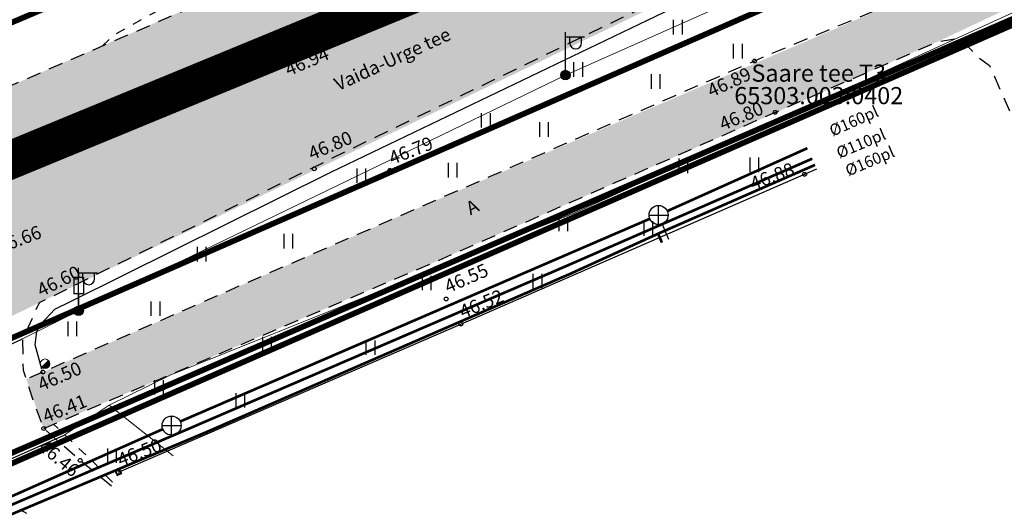
# Model space of a CAD drawing. Units: metres. Extents: x 554561 to 557915, y 6571777 to 6580612.
# Drawn here: x 555515 to 555566, y 6573002 to 6573028 of the extents above; entities that cross this region are included whole.
import ezdxf
from ezdxf.enums import TextEntityAlignment as Align

# ---------------------------------------------------------------- set-up
doc = ezdxf.new("R2010")
doc.units = ezdxf.units.M
doc.header["$MEASUREMENT"] = 0
for name, pattern in [('ASFBET', [2.5, 1.5, -1]), ('DASHDOT', [1, 0.5, -0.25, 0, -0.25]), ('KATASTRIPIIR', [7, 4, -1, 1, -1]), ('KRUUSKILL', [2, 1, -1])]:
    doc.linetypes.add(name, pattern=pattern)
for name, color, linetype in [('AED', 21, 'Continuous'), ('HALJASTUS', 92, 'Continuous'), ('KKAEV', 30, 'Continuous'), ('KORGUS-EH2000', 32, 'Continuous'), ('KTRASS', 30, 'Continuous'), ('LIIKLUS', 1, 'Continuous'), ('MPKAABEL', 1, 'Continuous'), ('PIIR', 240, 'Continuous'), ('POST', 7, 'Continuous'), ('SITRASS', 4, 'Continuous'), ('TEE', 7, 'Continuous'), ('Transport_VOOND', 10, 'Continuous'), ('VTRASS', 5, 'Continuous')]:
    doc.layers.add(name, color=color, linetype=linetype)
doc.layers.add('Plan_ala', color=7, linetype='DASHDOT', lineweight=0, true_color=0x0d0d0d)
doc.styles.add('ITALIC', font='italic.shx')
doc.styles.add('kalmuvälja_DP$0$Standard', font='txt')
doc.styles.add('romanc', font='romanc.shx')
doc.styles.add('romans', font='romans.shx')
doc.linetypes.add('-K-', pattern='A,10,-1.5,["K",romans,S=1.4,R=0,X=-0.7,Y=-0.7],-1.5,10,-3', length=26)
doc.linetypes.add('-KS-', pattern='A,5,[139,mkm,S=0.8,R=0,X=0,Y=0],5,-1.5,["K",romans,S=1.4,R=0,X=-0.7,Y=-0.7],-1.5,10,-3', length=26)
doc.linetypes.add('-V-', pattern='A,10,-1.5,["V",romans,S=1.4,R=0,X=-0.7,Y=-0.7],-1.5,10,-3', length=26)
doc.linetypes.add('KAITSETORU', pattern='A,0,[153,mkm,S=0.075,R=0,X=0,Y=0],-0.15,[153,mkm,S=0.075,R=0,X=0,Y=0],-0.15,[153,mkm,S=0.075,R=0,X=0,Y=0],-0.15,[152,mkm,S=0.075,R=0,X=0,Y=0],-1.2,[153,mkm,S=0.075,R=0,X=0,Y=0],-0.15,[153,mkm,S=0.075,R=0,X=0,Y=0],-0.15,[153,mkm,S=0.075,R=0,X=0,Y=0],-0.15,[152,mkm,S=0.075,R=0,X=0,Y=0],-0.15', length=2.25)
doc.linetypes.add('kalmuvälja_DP$0$+_LINE', pattern='A,0.5,-0.2,["+",kalmuvälja_DP$0$Standard,S=0.1,R=0,X=-0.1,Y=-0.05],-0.2', length=0.9)
doc.linetypes.add('MP_KBL', pattern='A,8,-2,[138,mkm,S=1,R=0,X=0,Y=0],6,[138,mkm,S=1,R=180,X=0,Y=0],-2', length=18)
doc.linetypes.add('RAKAED', pattern='A,4,[132,mkm,S=0.4,R=0,X=0,Y=0],4', length=8)
doc.linetypes.add('SI_KBL', pattern='A,8,-2,4,[132,mkm,S=0.5,R=0,X=0,Y=0],4,-2', length=20)
doc.linetypes.add('VO_AED', pattern='A,2.5,[135,mkm,S=0.6,R=0,X=0,Y=0],5,[135,mkm,S=0.6,R=180,X=0,Y=0],2.5', length=10)

# ---------------------------------------------------------------- blocks, each defined once
blk = doc.blocks.new('KAKAEV')
at = {"color": 0, "linetype": 'Continuous'}
for p, q in [((-1, 0), (1, 0)), ((0, -1), (0, 1))]:
    blk.add_line(p, q, dxfattribs=at)
blk.add_circle((0, 0), 1, dxfattribs=at)
blk = doc.blocks.new('VARPOS')
at = {"color": 0, "linetype": 'Continuous'}
for p, q in [((-0.25, 0.25), (-0.25, -0.25)), ((-0.25, 0.25), (0.25, 0.25)), ((0.25, 0.25), (0.25, -0.25)), ((-0.25, -0.25), (0.25, -0.25))]:
    blk.add_line(p, q, dxfattribs=at)
blk = doc.blocks.new('PLPOST')
at = {"color": 0, "linetype": 'Continuous', "lineweight": 0}
blk.add_line((-0.35, -0.35), (0.35, 0.35), dxfattribs=at)
blk.add_circle((0, 0), 0.5, dxfattribs=at)
for radius, start, end in [(0.45, 224.8541, 45.0356), (0.4, 224.8427, 45.047), (0.35, 224.8281, 45.0616), (0.3, 224.8087, 45.081), (0.25, 224.7814, 45.1083), (0.2, 224.7406, 45.1491), (0.15, 224.6725, 45.2172), (0.1, 224.5363, 45.3534), (0.05, 224.1278, 45.7619)]:
    blk.add_arc((0, 0), radius, start, end, dxfattribs=at)
blk = doc.blocks.new('MEPOST')
at = {"color": 0, "linetype": 'Continuous'}
for radius in [0.5, 0.45, 0.4, 0.35, 0.3, 0.25, 0.2, 0.15, 0.1, 0.05]:
    blk.add_circle((0, 0), radius, dxfattribs=at)
blk = doc.blocks.new('VAPOST')
at = {"color": 0, "linetype": 'Continuous'}
for p, q in [((0, 0.5), (0, 4.5)), ((0, 4), (2, 4)), ((0.45, 3.36), (0.45, 4)), ((1.68, 3.36), (1.68, 4))]:
    blk.add_line(p, q, dxfattribs=at)
blk.add_arc((1.07, 3.36), 0.613, 180, 0, dxfattribs=at)
blk = doc.blocks.new('HEIN')
at = {"color": 0, "linetype": 'Continuous'}
for p, q in [((-0.46, 0.76), (-0.46, -0.76)), ((0.46, 0.76), (0.46, -0.76))]:
    blk.add_line(p, q, dxfattribs=at)
blk = doc.blocks.new('LIIKLM')
at = {"color": 0, "linetype": 'Continuous', "flags": 128}
for points in [[(-0.5, 3.5), (-0.5, 1.8)], [(0.5, 3.5), (-0.5, 3.5)], [(0.5, 3.5), (0.5, 1.8)], [(0.5, 1.8), (-0.5, 1.8)], [(0, 1.8), (0, 0)], [(0.5, 0), (0, 0)]]:
    blk.add_lwpolyline(points, dxfattribs=at)

msp = doc.modelspace()

# ---------------------------------------------------------------- hatches: boundary and pattern name
at = {"layer": 'TEE', "ltscale": 0.5, "true_color": 0x939598}
h = msp.add_hatch(color=252, dxfattribs=at)
h.dxf.hatch_style = 1
edge = h.paths.add_edge_path()
edge.add_line((555458.758, 6573000.733), (555462.852, 6572989.8))
edge.add_line((555462.852, 6572989.8), (555505.344, 6573008.32))
edge.add_line((555505.344, 6573008.32), (555515.609, 6573013.308))
edge.add_line((555515.609, 6573013.308), (555557.471, 6573033.45))
edge.add_line((555557.471, 6573033.45), (555568.827, 6573038.268))
edge.add_line((555568.827, 6573038.268), (555587.774, 6573046.525))
edge.add_line((555587.774, 6573046.525), (555603.519, 6573052.088))
edge.add_line((555603.519, 6573052.088), (555606.887, 6573053.278))
edge.add_line((555606.887, 6573053.278), (555616.502, 6573056.629))
edge.add_line((555616.502, 6573056.629), (555625.148, 6573056.662))
edge.add_line((555625.148, 6573056.662), (555636.038, 6573053.527))
edge.add_line((555636.038, 6573053.527), (555640.889, 6573050.375))
edge.add_line((555640.889, 6573050.375), (555654.752, 6573055.35))
edge.add_line((555654.752, 6573055.35), (555654.707, 6573055.668))
edge.add_arc((555667.577, 6573057.582), 13.011, 154.7857, 188.4586, ccw=False)
edge.add_arc((555672.356, 6573055.76), 18.116, 115.0843, 156.0133, ccw=False)
edge.add_line((555664.676, 6573072.167), (555671.97, 6573075.498))
edge.add_line((555671.97, 6573075.498), (555681.876, 6573080.841))
edge.add_line((555681.876, 6573080.841), (555698.359, 6573086.236))
edge.add_line((555698.359, 6573086.236), (555713.71, 6573090.14))
edge.add_line((555713.71, 6573090.14), (555732.656, 6573095.197))
edge.add_line((555732.656, 6573095.197), (555751.104, 6573102.734))
edge.add_line((555751.104, 6573102.734), (555768.525, 6573111.554))
edge.add_line((555768.525, 6573111.554), (555796.352, 6573125.495))
edge.add_line((555796.352, 6573125.495), (555813.628, 6573135.573))
edge.add_line((555813.628, 6573135.573), (555828.807, 6573145.697))
edge.add_line((555828.807, 6573145.697), (555844.594, 6573157.397))
edge.add_line((555844.594, 6573157.397), (555863.011, 6573167.644))
edge.add_line((555863.011, 6573167.644), (555883.426, 6573177.443))
edge.add_line((555883.426, 6573177.443), (555881.714, 6573181.853))
edge.add_line((555881.714, 6573181.853), (555861.067, 6573171.705))
edge.add_line((555861.067, 6573171.705), (555842.695, 6573161.331))
edge.add_line((555842.695, 6573161.331), (555826.006, 6573149.85))
edge.add_line((555826.006, 6573149.85), (555811.106, 6573139.245))
edge.add_line((555811.106, 6573139.245), (555793.979, 6573129.18))
edge.add_line((555793.979, 6573129.18), (555783.476, 6573123.933))
edge.add_line((555783.476, 6573123.933), (555772.244, 6573119.447))
edge.add_line((555772.244, 6573119.447), (555770.811, 6573119.59))
edge.add_line((555770.811, 6573119.59), (555770.063, 6573120.38))
edge.add_line((555770.063, 6573120.38), (555769.663, 6573121.28))
edge.add_line((555769.663, 6573121.28), (555769.689, 6573125.012))
edge.add_line((555769.689, 6573125.012), (555760.02, 6573125.414))
edge.add_line((555760.02, 6573125.414), (555759.2, 6573121.431))
edge.add_line((555759.2, 6573121.431), (555755.588, 6573120.162))
edge.add_line((555755.588, 6573120.162), (555751.547, 6573118.61))
edge.add_line((555751.547, 6573118.61), (555754.678, 6573111.59))
edge.add_line((555754.678, 6573111.59), (555751.708, 6573109.023))
edge.add_line((555751.708, 6573109.023), (555730.345, 6573100.716))
edge.add_line((555730.345, 6573100.716), (555696.45, 6573092.109))
edge.add_line((555696.45, 6573092.109), (555684.096, 6573088.76))
edge.add_line((555684.096, 6573088.76), (555657.06, 6573081.157))
edge.add_line((555657.06, 6573081.157), (555632.509, 6573072.484))
edge.add_line((555632.509, 6573072.484), (555616.685, 6573066.894))
edge.add_line((555616.685, 6573066.894), (555596.695, 6573059.373))
edge.add_line((555596.695, 6573059.373), (555569.762, 6573048.8))
edge.add_line((555569.762, 6573048.8), (555547.733, 6573039.325))
edge.add_line((555547.733, 6573039.325), (555510.445, 6573023.083))
edge.add_line((555510.445, 6573023.083), (555509.341, 6573022.625))
edge.add_line((555509.341, 6573022.625), (555500.165, 6573022.337))
edge.add_line((555500.165, 6573022.337), (555497.206, 6573023.204))
edge.add_line((555497.206, 6573023.204), (555493.304, 6573025.803))
edge.add_line((555493.304, 6573025.803), (555491.736, 6573027.876))
edge.add_line((555491.736, 6573027.876), (555489.415, 6573032.71))
edge.add_line((555489.415, 6573032.71), (555489.479, 6573033.381))
edge.add_line((555489.479, 6573033.381), (555490.901, 6573037.292))
edge.add_line((555490.901, 6573037.292), (555491.516, 6573038.564))
edge.add_line((555491.516, 6573038.564), (555494.401, 6573041.402))
edge.add_line((555494.401, 6573041.402), (555497.921, 6573043.57))
edge.add_line((555497.921, 6573043.57), (555503.146, 6573046.404))
edge.add_line((555503.146, 6573046.404), (555501.163, 6573051.632))
edge.add_line((555501.163, 6573051.632), (555495.952, 6573049.546))
edge.add_line((555495.952, 6573049.546), (555495.908, 6573049.666))
edge.add_line((555495.908, 6573049.666), (555494.916, 6573049.127))
edge.add_line((555494.916, 6573049.127), (555492.259, 6573054.567))
edge.add_line((555492.259, 6573054.567), (555489.895, 6573053.467))
edge.add_line((555489.895, 6573053.467), (555487.226, 6573053.02))
edge.add_line((555487.226, 6573053.02), (555483.487, 6573053.783))
edge.add_line((555483.487, 6573053.783), (555481.546, 6573054.882))
edge.add_line((555481.546, 6573054.882), (555480.1, 6573056.512))
edge.add_line((555480.1, 6573056.512), (555479.116, 6573058.251))
edge.add_line((555479.116, 6573058.251), (555478.533, 6573059.704))
edge.add_line((555478.533, 6573059.704), (555476.925, 6573062.17))
edge.add_line((555476.925, 6573062.17), (555476.41, 6573063.659))
edge.add_line((555476.41, 6573063.659), (555475.602, 6573065.122))
edge.add_line((555475.602, 6573065.122), (555465.865, 6573094.503))
edge.add_line((555465.865, 6573094.503), (555465.395, 6573095.321))
edge.add_line((555465.395, 6573095.321), (555460.624, 6573110.647))
edge.add_line((555460.624, 6573110.647), (555455.34, 6573126.082))
edge.add_line((555455.34, 6573126.082), (555451.699, 6573134.82))
edge.add_line((555451.699, 6573134.82), (555449.674, 6573138.623))
edge.add_line((555449.674, 6573138.623), (555447.127, 6573142.905))
edge.add_line((555447.127, 6573142.905), (555441.834, 6573149.156))
edge.add_line((555441.834, 6573149.156), (555433.067, 6573158.541))
edge.add_line((555433.067, 6573158.541), (555431.726, 6573160.349))
edge.add_line((555431.726, 6573160.349), (555425.638, 6573171.834))
edge.add_line((555425.638, 6573171.834), (555422.401, 6573180.099))
edge.add_line((555422.401, 6573180.099), (555420.497, 6573189.479))
edge.add_line((555420.497, 6573189.479), (555419.669, 6573203.235))
edge.add_line((555419.669, 6573203.235), (555419.416, 6573218.637))
edge.add_line((555419.416, 6573218.637), (555418.906, 6573251.108))
edge.add_line((555418.906, 6573251.108), (555417.579, 6573285.905))
edge.add_line((555417.579, 6573285.905), (555416.076, 6573312.928))
edge.add_line((555416.076, 6573312.928), (555415.921, 6573316.602))
edge.add_line((555415.921, 6573316.602), (555415.442, 6573328.125))
edge.add_line((555415.442, 6573328.125), (555413.829, 6573346.449))
edge.add_line((555413.829, 6573346.449), (555412.661, 6573355.527))
edge.add_line((555412.661, 6573355.527), (555408.894, 6573381.341))
edge.add_line((555408.894, 6573381.341), (555405.459, 6573397.58))
edge.add_line((555405.459, 6573397.58), (555402.206, 6573412.876))
edge.add_line((555402.206, 6573412.876), (555395.496, 6573445.133))
edge.add_line((555395.496, 6573445.133), (555389.092, 6573475.696))
edge.add_line((555389.092, 6573475.696), (555386.117, 6573489.645))
edge.add_line((555386.117, 6573489.645), (555382.164, 6573506.874))
edge.add_line((555382.164, 6573506.874), (555375.596, 6573540.52))
edge.add_line((555375.596, 6573540.52), (555374.255, 6573550.884))
edge.add_line((555374.255, 6573550.884), (555374.118, 6573554.602))
edge.add_line((555374.118, 6573554.602), (555374.351, 6573554.851))
edge.add_line((555374.351, 6573554.851), (555374.355, 6573560.079))
edge.add_line((555374.355, 6573560.079), (555374.704, 6573563.964))
edge.add_line((555374.704, 6573563.964), (555375.874, 6573573.996))
edge.add_line((555375.874, 6573573.996), (555376.033, 6573575.357))
edge.add_line((555376.033, 6573575.357), (555377.026, 6573579.702))
edge.add_line((555377.026, 6573579.702), (555379.608, 6573588.565))
edge.add_line((555379.608, 6573588.565), (555385.384, 6573604.639))
edge.add_line((555385.384, 6573604.639), (555388.139, 6573612.334))
edge.add_line((555388.139, 6573612.334), (555390.894, 6573620.029))
edge.add_line((555390.894, 6573620.029), (555394.055, 6573630.904))
edge.add_line((555394.055, 6573630.904), (555395.726, 6573640.422))
edge.add_line((555395.726, 6573640.422), (555396.444, 6573652.289))
edge.add_line((555396.444, 6573652.289), (555395.893, 6573663.679))
edge.add_line((555395.893, 6573663.679), (555393.812, 6573682.002))
edge.add_line((555393.812, 6573682.002), (555389.88, 6573712.766))
edge.add_line((555389.88, 6573712.766), (555384.782, 6573746.965))
edge.add_line((555384.782, 6573746.965), (555378.495, 6573791.532))
edge.add_line((555378.495, 6573791.532), (555374.997, 6573817.403))
edge.add_line((555374.997, 6573817.403), (555367.263, 6573876.278))
edge.add_line((555367.263, 6573876.278), (555367.216, 6573880.869))
edge.add_line((555367.216, 6573880.869), (555367.948, 6573884.71))
edge.add_line((555367.948, 6573884.71), (555370.172, 6573888.234))
edge.add_line((555370.172, 6573888.234), (555372.093, 6573890.497))
edge.add_line((555372.093, 6573890.497), (555378.01, 6573894.502))
edge.add_line((555378.01, 6573894.502), (555427.367, 6573928.298))
edge.add_line((555427.367, 6573928.298), (555462.357, 6573952.404))
edge.add_line((555462.357, 6573952.404), (555583.962, 6574035.744))
edge.add_line((555583.962, 6574035.744), (555581.639, 6574042.198))
edge.add_line((555581.639, 6574042.198), (555538.542, 6574013.029))
edge.add_line((555538.542, 6574013.029), (555490.096, 6573980.087))
edge.add_line((555490.096, 6573980.087), (555423.486, 6573934.034))
edge.add_line((555423.486, 6573934.034), (555374.131, 6573900.419))
edge.add_line((555374.131, 6573900.419), (555371.428, 6573899.276))
edge.add_line((555371.428, 6573899.276), (555368.464, 6573898.964))
edge.add_line((555368.464, 6573898.964), (555365.646, 6573899.455))
edge.add_line((555365.646, 6573899.455), (555363.586, 6573900.638))
edge.add_line((555363.586, 6573900.638), (555361.604, 6573903.253))
edge.add_line((555361.604, 6573903.253), (555360.626, 6573905.892))
edge.add_line((555360.626, 6573905.892), (555358.723, 6573913.996))
edge.add_line((555358.723, 6573913.996), (555356.271, 6573921.094))
edge.add_line((555356.271, 6573921.094), (555350.844, 6573917.321))
edge.add_line((555350.844, 6573917.321), (555356.061, 6573901.882))
edge.add_line((555356.061, 6573901.882), (555356.964, 6573897.427))
edge.add_line((555356.964, 6573897.427), (555356.832, 6573893.525))
edge.add_line((555356.832, 6573893.525), (555355.734, 6573889.953))
edge.add_line((555355.734, 6573889.953), (555352.891, 6573886.058))
edge.add_line((555352.891, 6573886.058), (555346.682, 6573881.326))
edge.add_line((555346.682, 6573881.326), (555349.218, 6573875.099))
edge.add_line((555349.218, 6573875.099), (555352.851, 6573877.397))
edge.add_line((555352.851, 6573877.397), (555355.509, 6573877.959))
edge.add_line((555355.509, 6573877.959), (555358.279, 6573877.396))
edge.add_line((555358.279, 6573877.396), (555360.878, 6573875.414))
edge.add_line((555360.878, 6573875.414), (555362.887, 6573865.698))
edge.add_line((555362.887, 6573865.698), (555376.667, 6573764.693))
edge.add_line((555376.667, 6573764.693), (555379.242, 6573745.34))
edge.add_line((555379.242, 6573745.34), (555380.444, 6573734.056))
edge.add_line((555380.444, 6573734.056), (555380.448, 6573729.664))
edge.add_line((555380.448, 6573729.664), (555381.524, 6573727.726))
edge.add_line((555381.524, 6573727.726), (555386.25, 6573695.493))
edge.add_line((555386.25, 6573695.493), (555388.144, 6573680.765))
edge.add_line((555388.144, 6573680.765), (555390.091, 6573663.172))
edge.add_line((555390.091, 6573663.172), (555390.49, 6573654.037))
edge.add_line((555390.49, 6573654.037), (555390.268, 6573654.062))
edge.add_line((555390.268, 6573654.062), (555389.687, 6573641.167))
edge.add_line((555389.687, 6573641.167), (555388.23, 6573632.369))
edge.add_line((555388.23, 6573632.369), (555385.217, 6573621.505))
edge.add_line((555385.217, 6573621.505), (555379.571, 6573606.358))
edge.add_line((555379.571, 6573606.358), (555374.116, 6573590.192))
edge.add_line((555374.116, 6573590.192), (555371.587, 6573581.179))
edge.add_line((555371.587, 6573581.179), (555369.215, 6573568.489))
edge.add_line((555369.215, 6573568.489), (555368.411, 6573560.443))
edge.add_line((555368.411, 6573560.443), (555368.584, 6573550.292))
edge.add_line((555368.584, 6573550.292), (555369.806, 6573539.643))
edge.add_line((555369.806, 6573539.643), (555376.732, 6573505.571))
edge.add_line((555376.732, 6573505.571), (555378.741, 6573496.443))
edge.add_line((555378.741, 6573496.443), (555396.598, 6573412.075))
edge.add_line((555396.598, 6573412.075), (555403.154, 6573380.496))
edge.add_line((555403.154, 6573380.496), (555406.08, 6573363.934))
edge.add_line((555406.08, 6573363.934), (555405.765, 6573363.838))
edge.add_line((555405.765, 6573363.838), (555407.912, 6573345.685))
edge.add_line((555407.912, 6573345.685), (555410.363, 6573312.704))
edge.add_line((555410.363, 6573312.704), (555411.984, 6573281.133))
edge.add_line((555411.984, 6573281.133), (555412.54, 6573270.213))
edge.add_line((555412.54, 6573270.213), (555413.419, 6573250.822))
edge.add_line((555413.419, 6573250.822), (555413.768, 6573219.785))
edge.add_line((555413.768, 6573219.785), (555413.808, 6573217.903))
edge.add_line((555413.808, 6573217.903), (555413.768, 6573205.874))
edge.add_line((555413.768, 6573205.874), (555414.179, 6573196.152))
edge.add_line((555414.179, 6573196.152), (555414.768, 6573188.416))
edge.add_line((555414.768, 6573188.416), (555416.872, 6573178.267))
edge.add_line((555416.872, 6573178.267), (555420.302, 6573168.562))
edge.add_line((555420.302, 6573168.562), (555425.626, 6573159.238))
edge.add_line((555425.626, 6573159.238), (555438.077, 6573144.634))
edge.add_line((555438.077, 6573144.634), (555442.587, 6573139.14))
edge.add_line((555442.587, 6573139.14), (555446.866, 6573132.222))
edge.add_line((555446.866, 6573132.222), (555449.888, 6573124.884))
edge.add_line((555449.888, 6573124.884), (555454.901, 6573109.041))
edge.add_line((555454.901, 6573109.041), (555463.737, 6573080.424))
edge.add_line((555463.737, 6573080.424), (555469.158, 6573063.08))
edge.add_line((555469.158, 6573063.08), (555468.781, 6573061.83))
edge.add_line((555468.781, 6573061.83), (555469.198, 6573060.6))
edge.add_line((555469.198, 6573060.6), (555470.25, 6573056.185))
edge.add_line((555470.25, 6573056.185), (555469.945, 6573052.684))
edge.add_line((555469.945, 6573052.684), (555468.265, 6573049.547))
edge.add_line((555468.265, 6573049.547), (555466.86, 6573048.248))
edge.add_line((555466.86, 6573048.248), (555468.21, 6573043.589))
edge.add_line((555468.21, 6573043.589), (555469.629, 6573043.285))
edge.add_line((555469.629, 6573043.285), (555472.849, 6573042.161))
edge.add_line((555472.849, 6573042.161), (555474.306, 6573041.047))
edge.add_line((555474.306, 6573041.047), (555475.82, 6573039.653))
edge.add_line((555475.82, 6573039.653), (555478.32, 6573034))
edge.add_line((555478.32, 6573034), (555479.82, 6573028.758))
edge.add_line((555479.82, 6573028.758), (555480.349, 6573025.062))
edge.add_line((555480.349, 6573025.062), (555480.496, 6573020.281))
edge.add_line((555480.496, 6573020.281), (555479.366, 6573015.927))
edge.add_line((555479.366, 6573015.927), (555476.953, 6573011.616))
edge.add_line((555476.953, 6573011.616), (555474.426, 6573009.012))
edge.add_line((555474.426, 6573009.012), (555469.32, 6573005.675))
edge.add_line((555469.32, 6573005.675), (555458.758, 6573000.733))
at = {"layer": 'TEE', "ltscale": 0.5, "true_color": 0xf8f6b0, "transparency": 33554687}
h = msp.add_hatch(color=51, dxfattribs=at)
h.dxf.hatch_style = 1
h.paths.add_polyline_path([(555514.925, 6573009.289), (555515.837, 6573006.712), (555536.139, 6573015.348), (555562.748, 6573026.996), (555569.311, 6573030.093), (555605.333, 6573045.684), (555619.656, 6573051.282), (555626.297, 6573052.106), (555634.228, 6573050.679), (555637.155, 6573049.467), (555640.889, 6573050.375), (555635.543, 6573052.749), (555625.732, 6573054.593), (555618.514, 6573054.042), (555607.995, 6573049.882), (555605.22, 6573048.813), (555568.387, 6573032.636), (555562.316, 6573029.792), (555534.901, 6573018.017)])

# ---------------------------------------------------------------- linework, layer by layer
at = {"layer": 'AED', "linetype": 'RAKAED', "ltscale": 0.5, "flags": 128}
msp.add_lwpolyline([(555515.743, 6573009.823), (555515.381, 6573011.09), (555515.478, 6573011.8), (555515.709, 6573012.192), (555516.42, 6573012.966), (555517.249, 6573013.365), (555530.901, 6573020.144), (555551.877, 6573030.231)], dxfattribs=at)
at = {"layer": 'AED', "linetype": 'VO_AED', "lineweight": 0, "ltscale": 0.5}
msp.add_lwpolyline([(555564.005, 6573026.77), (555555.883, 6573023.202), (555555.265, 6573022.935)], dxfattribs=at)
at = {"layer": 'AED', "linetype": 'VO_AED', "ltscale": 0.5, "flags": 128}
msp.add_lwpolyline([(555519.754, 6573004.417), (555537.717, 6573012.186), (555556.394, 6573020.318)], dxfattribs=at)
at = {"layer": 'KORGUS-EH2000', "linetype": 'Continuous', "ltscale": 0.5}
for centre in [(555553.123, 6573025.973), (555554.207, 6573023.287), (555533.992, 6573020.24), (555555.75, 6573020.037), (555536.945, 6573013.503), (555537.717, 6573012.186), (555515.786, 6573009.67), (555515.837, 6573006.712), (555517.749, 6573005.039), (555519.754, 6573004.417)]:
    msp.add_circle(centre, 0.1, dxfattribs=at)
at = {"layer": 'KORGUS-EH2000', "linetype": 'Continuous', "lineweight": -3}
for centre in [(555528.21, 6573025.732), (555530.03, 6573020.324)]:
    msp.add_circle(centre, 0.1, dxfattribs=at)
at = {"layer": 'KTRASS', "linetype": '-K-', "ltscale": 0.5, "const_width": 0.14, "flags": 128}
for points in [[(555555.898, 6573021.406), (555548.545, 6573018.107)], [(555522.996, 6573007.079), (555547.63, 6573017.704)], [(555488.617, 6572991.817), (555522.081, 6573006.677)]]:
    msp.add_lwpolyline(points, dxfattribs=at)
at = {"layer": 'KTRASS', "linetype": '-KS-', "ltscale": 0.5, "const_width": 0.14, "flags": 128}
msp.add_lwpolyline([(555467.663, 6572981.799), (555476.421, 6572985.722), (555507.884, 6573000.017), (555524.207, 6573007.028), (555543.252, 6573015.23), (555556.15, 6573020.854)], dxfattribs=at)
at = {"layer": 'KTRASS', "linetype": '-K-', "ltscale": 0.5, "flags": 128}
msp.add_lwpolyline([(555548.625, 6573016.611), (555548.281, 6573017.44)], dxfattribs=at)
at = {"layer": 'MPKAABEL', "linetype": 'MP_KBL', "lineweight": 0, "ltscale": 0.5, "flags": 128}
msp.add_lwpolyline([(555463.637, 6572988.494), (555487.28, 6572998.735), (555506.523, 6573007.649), (555514.686, 6573011.389), (555517.664, 6573012.876), (555543.202, 6573025.237), (555552.304, 6573029.294)], dxfattribs=at)
at = {"layer": 'MPKAABEL', "linetype": 'KAITSETORU', "ltscale": 0.5, "flags": 128}
msp.add_lwpolyline([(555506.523, 6573007.649), (555514.686, 6573011.389)], dxfattribs=at)
at = {"layer": 'PIIR', "color": 36, "ltscale": 0.5, "const_width": 0.3}
for points in [[(555513.73, 6573251.82), (555492.81, 6573248.82), (555502.12, 6573182.67), (555492.7, 6573180.65), (555449.69, 6573151.38), (555474.83, 6573079.25), (555480.42, 6573063.03), (555488.45, 6573065.18), (555495.26, 6573067.19), (555503.58, 6573045.26), (555510.62, 6573026.49), (555633.57, 6573078.7), (555622.02, 6573110.22), (555641.24, 6573116.83), (555651.64, 6573086.36), (555661.66, 6573090.62), (555632.81, 6573169.24), (555606.02, 6573160.72), (555551.94, 6573141.32), (555543.21, 6573167.18), (555535.54, 6573189.32), (555513.73, 6573251.82)], [(555454.42, 6572985.31), (555456.35, 6572979.17), (555456.84, 6572979.78), (555612.48, 6573047.93), (555626.87, 6573049.71), (555637.41, 6573045.35), (555649.53, 6573028.82), (555640.08, 6573055.01), (555630.63, 6573058.39), (555618.74, 6573057.22), (555454.42, 6572985.31)], [(555649.53, 6573028.82), (555637.41, 6573045.35), (555626.87, 6573049.71), (555612.48, 6573047.93), (555456.84, 6572979.78), (555456.35, 6572979.17), (555472.97, 6572926.29), (555482.43, 6572881.14), (555571.55, 6572916.41), (555557.82, 6572949.24), (555562.17, 6572950.88), (555557.83, 6572960.98), (555551.86, 6572973.76), (555617.65, 6572986.63), (555667.07, 6572996.18), (555649.53, 6573028.82)]]:
    msp.add_lwpolyline(points, dxfattribs=at)
at = {"layer": 'PIIR', "color": 36, "const_width": 0.3}
for points in [[(555767.09, 6572836.01), (555704.63, 6572959.3), (555665.92, 6573046.94), (555665.8, 6573060.97), (555665.72, 6573069.66), (555651.64, 6573086.36), (555633.57, 6573078.7), (555510.62, 6573026.49), (555473.27, 6573011.36), (555434.16, 6572995.86)], [(555434.16, 6572995.86), (555442.52, 6572975.6), (555454.42, 6572985.31), (555618.74, 6573057.22), (555630.63, 6573058.39), (555640.08, 6573055.01), (555649.53, 6573028.82), (555667.07, 6572996.18), (555683.07, 6572966.23), (555693.71, 6572945.57), (555767.81, 6572795.67)]]:
    msp.add_lwpolyline(points, dxfattribs=at)
at = {"layer": 'Plan_ala', "ltscale": 10, "const_width": 2, "flags": 128}
msp.add_lwpolyline([(555494.043, 6573012.52), (555603.045, 6573057.425), (555662.144, 6573078.599), (555662.144, 6573078.599), (555726.223, 6573096.696), (555796.978, 6573126.3), (555830.386, 6573153.673), (555865.494, 6573174.234), (555835.152, 6573253.374), (555808.262, 6573321.705), (555762.477, 6573487.886), (555646.403, 6573807.578), (555610.515, 6573908.498), (555568.879, 6574022.515), (555370.544, 6573885.222), (555368.577, 6573877.465), (555379.294, 6573803.438), (555398.547, 6573664.763), (555397.78, 6573640.563), (555393.833, 6573619.811), (555380.794, 6573583.41), (555376.412, 6573555.815), (555379.483, 6573531.468), (555412.261, 6573372.869), (555413.138, 6573361.59), (555420.588, 6573270.582), (555422.669, 6573195.423), (555425.304, 6573177.004), (555447.003, 6573144.458), (555476.922, 6573063.266), (555494.043, 6573012.52), (555494.043, 6573012.52)], dxfattribs=at)
at = {"layer": 'SITRASS', "linetype": 'KAITSETORU', "ltscale": 0.5}
msp.add_line((555511.24, 6573003.86), (555516.91, 6573006.36), dxfattribs=at)
at = {"layer": 'SITRASS', "linetype": 'SI_KBL', "lineweight": 0, "ltscale": 0.5, "flags": 128}
msp.add_lwpolyline([(555614.413, 6573053.376), (555614.83, 6573052.51), (555615.64, 6573050.69), (555615.3, 6573049.72), (555598.96, 6573042.48), (555579.87, 6573034.3), (555568.52, 6573029.38), (555562.99, 6573026.82), (555555.076, 6573023.21), (555543.7, 6573018.02), (555522.47, 6573009.51), (555519.269, 6573007.933), (555516.91, 6573006.36), (555511.24, 6573003.861), (555493, 6572996.41), (555475.34, 6572988.51), (555466.123, 6572984.36)], dxfattribs=at)
at = {"layer": 'SITRASS', "linetype": 'SI_KBL', "lineweight": 0, "ltscale": 0.5}
msp.add_lwpolyline([(555519.269, 6573007.933), (555522.63, 6573005.283)], dxfattribs=at)
at = {"layer": 'TEE', "linetype": 'ASFBET', "ltscale": 0.5, "flags": 128}
for points in [[(555547.733, 6573039.325), (555526.339, 6573029.975), (555510.353, 6573023.043), (555509.341, 6573022.625), (555507.271, 6573022.374), (555503.877, 6573022.253), (555500.165, 6573022.337), (555497.65, 6573023.074), (555495.431, 6573024.328), (555493.222, 6573025.86), (555492.11, 6573027.348), (555491.736, 6573027.876), (555490.111, 6573030.97), (555489.415, 6573032.71), (555489.479, 6573033.381), (555490.935, 6573037.386), (555491.516, 6573038.564), (555492.606, 6573039.725), (555494.474, 6573041.47), (555498.615, 6573043.993), (555504, 6573046.859), (555506.488, 6573047.565)], [(555519.391, 6573003.68), (555517.749, 6573005.039), (555515.837, 6573006.712), (555515.368, 6573007.928), (555514.772, 6573009.758), (555514.733, 6573011.378), (555515.609, 6573013.308), (555530.572, 6573020.694), (555551.586, 6573030.87), (555557.471, 6573033.45), (555558.335, 6573033.318), (555558.415, 6573033.272)], [(555558.415, 6573033.272), (555560.113, 6573032.668), (555561.381, 6573031.627), (555562.21, 6573030.36), (555562.316, 6573029.792), (555553.702, 6573026.226), (555534.901, 6573018.017), (555515.786, 6573009.67), (555514.925, 6573009.289)], [(555515.837, 6573006.712), (555536.139, 6573015.348), (555554.902, 6573023.592), (555562.748, 6573026.996), (555563.904, 6573027.18), (555564.92, 6573026.117), (555565.446, 6573025.74), (555566.569, 6573023.216)], [(555462.852, 6572989.8), (555473.336, 6572994.372), (555497.141, 6573004.738), (555505.344, 6573008.32), (555506.935, 6573008.003), (555508.801, 6573006.633), (555509.898, 6573005.624), (555511.127, 6573004.448), (555514.929, 6573002.278)]]:
    msp.add_lwpolyline(points, dxfattribs=at)
at = {"layer": 'TEE', "linetype": 'KRUUSKILL', "ltscale": 0.5, "flags": 128}
for points in [[(555518.908, 6573026.752), (555519.555, 6573027.355), (555522.54, 6573029.022), (555525.69, 6573031.579), (555535.933, 6573036.426), (555546.876, 6573041.205)], [(555519.439, 6573003.892), (555518.48, 6573004.91), (555516.775, 6573006.533), (555516.353, 6573006.932)]]:
    msp.add_lwpolyline(points, dxfattribs=at)
at = {"layer": 'Transport_VOOND', "color": 244, "linetype": 'kalmuvälja_DP$0$+_LINE', "ltscale": 10, "true_color": 0x991b1e, "const_width": 0.3}
msp.add_lwpolyline([(555125.16, 6572836.04), (555151.17, 6572847.25), (555250.52, 6572891.51), (555283.18, 6572906.56), (555390.86, 6572952.76), (555450.23, 6572977.72), (555566.82, 6573028.25), (555594.28, 6573039.73), (555608.74, 6573045.34), (555633.03, 6573053.72), (555691.8, 6572936.98), (555739.6, 6572843.16), (555830.15, 6572664.03)], dxfattribs=at)
at = {"layer": 'VTRASS', "linetype": '-V-', "lineweight": -3, "ltscale": 0.5, "flags": 128}
msp.add_lwpolyline([(555467.858, 6572981.474, 0.14, 0.14, 0), (555476.604, 6572985.445, 0.14, 0.14, 0), (555508.053, 6572999.648, 0.14, 0.14, 0), (555524.354, 6573006.516, 0.14, 0.14, 0), (555543.445, 6573014.816, 0.14, 0.14, 0), (555548.061, 6573016.921, 0.14, 0.14, 0), (555556.298, 6573020.529, 0, 0, 0)], format="xyseb", dxfattribs=at)
at = {"layer": 'VTRASS', "linetype": '-V-', "lineweight": -3, "ltscale": 0.5, "const_width": 0.14, "flags": 128}
msp.add_lwpolyline([(555548.061, 6573016.921), (555548.265, 6573016.454)], dxfattribs=at)

# ---------------------------------------------------------------- block references
at = {"layer": 'AED', "ltscale": 0.5, "xscale": 0.5, "yscale": 0.5, "zscale": 0.5, "rotation": 24.53341411143045}
msp.add_blockref('VARPOS', (555519.754, 6573004.417), dxfattribs=at)
at = {"layer": 'HALJASTUS', "ltscale": 0.5, "xscale": 0.5, "yscale": 0.5, "zscale": 0.5}
for p in [(555549.09, 6573027.752), (555552.236, 6573026.494), (555543.861, 6573025.527), (555547.928, 6573024.898), (555539.02, 6573022.866), (555542.07, 6573022.382), (555549.378, 6573020.481), (555553.105, 6573020.529), (555532.485, 6573019.963), (555537.277, 6573020.253), (555543.084, 6573017.433), (555547.538, 6573017.191), (555528.66, 6573016.528), (555524.11, 6573015.851), (555535.919, 6573014.336), (555541.729, 6573014.433), (555521.689, 6573012.996), (555517.332, 6573011.932), (555527.544, 6573011.143), (555532.966, 6573010.95), (555521.88, 6573008.87), (555526.14, 6573008.192), (555519.411, 6573005.289)]:
    msp.add_blockref('HEIN', p, dxfattribs=at)
at = {"layer": 'KKAEV', "linetype": 'Continuous', "xscale": 0.5, "yscale": 0.5, "zscale": 0.5}
msp.add_blockref('KAKAEV', (555548.089, 6573017.902), dxfattribs=at)
at = {"layer": 'KKAEV', "ltscale": 0.5, "xscale": 0.5, "yscale": 0.5, "zscale": 0.5}
msp.add_blockref('KAKAEV', (555522.544, 6573006.866), dxfattribs=at)
at = {"layer": 'LIIKLUS', "ltscale": 0.5, "xscale": 0.5, "yscale": 0.5, "zscale": 0.5}
for name, p in [('LIIKLM', (555517.664, 6573012.876)), ('PLPOST', (555515.905, 6573010.105))]:
    msp.add_blockref(name, p, dxfattribs=at)
at = {"layer": 'POST', "ltscale": 0.5, "xscale": 0.5, "yscale": 0.5, "zscale": 0.5}
for name, p in [('VAPOST', (555543.204, 6573025.237)), ('MEPOST', (555543.204, 6573025.237)), ('VAPOST', (555517.664, 6573012.876)), ('MEPOST', (555517.664, 6573012.876))]:
    msp.add_blockref(name, p, dxfattribs=at)

# ---------------------------------------------------------------- texts
at = {"layer": 'KORGUS-EH2000', "linetype": 'Continuous', "lineweight": -3, "style": 'ITALIC'}
for s, p in [(' 46.94', (555528.21, 6573025.732)), (' 46.80', (555529.43, 6573021.323))]:
    msp.add_text(s, height=0.7, rotation=22.8932, dxfattribs=at).set_placement(p, align=Align.TOP_LEFT)
at = {"layer": 'KORGUS-EH2000', "linetype": 'Continuous', "ltscale": 0.5, "style": 'ITALIC'}
for s, rotation, p in [(' 46.89', 24.6626, (555550.748, 6573023.762)), (' 46.80', 22.4485, (555551.343, 6573022.028)), (' 46.79', 21.3926, (555533.992, 6573020.24)), (' 46.88', 20.6579, (555552.928, 6573018.905)), (' 46.66', 20.5633, (555513.429, 6573015.605)), (' 46.60', 26.2476, (555515.609, 6573013.308)), (' 46.55', 23.8052, (555536.945, 6573013.503)), (' 46.52', 22.6955, (555537.717, 6573012.186)), (' 46.50', 23.5896, (555515.603, 6573008.369)), (' 46.41', 21.8166, (555515.837, 6573006.712)), (' 46.46', 319.918, (555515.206, 6573005.626)), (' 46.50', 21.4932, (555519.754, 6573004.417))]:
    msp.add_text(s, height=0.7, rotation=rotation, dxfattribs=at).set_placement(p, align=Align.BOTTOM_LEFT)
at = {"layer": 'KTRASS', "style": 'romanc'}
for rotation, p in [(23.944, (555558.332, 6573022.831)), (23.2443, (555559.171, 6573020.728))]:
    msp.add_text('%%C160pl', height=0.6, rotation=rotation, dxfattribs=at).set_placement(p, align=Align.MIDDLE_CENTER)
at = {"layer": 'PIIR', "color": 36, "linetype": 'KATASTRIPIIR', "style": 'romanc'}
msp.add_text('Saare tee T3', height=0.9, dxfattribs=at).set_placement((555556.49, 6573024.609), align=Align.BOTTOM_CENTER)
msp.add_text('65303:003:0402', height=0.9, dxfattribs=at).set_placement((555556.49, 6573024.609), align=Align.TOP_CENTER)
at = {"layer": 'TEE', "linetype": 'Continuous', "ltscale": 0.5, "style": 'romanc'}
msp.add_text('Vaida-Urge tee', height=0.7, rotation=24.5288, dxfattribs=at).set_placement((555534.271, 6573025.758), align=Align.CENTER)
msp.add_text('A', height=0.7, rotation=27.6277, dxfattribs=at).set_placement((555538.317, 6573018.326), align=Align.MIDDLE_CENTER)
at = {"layer": 'VTRASS', "style": 'romanc'}
msp.add_text('%%C110pl', height=0.6, rotation=22.8469, dxfattribs=at).set_placement((555558.705, 6573021.653), align=Align.MIDDLE_CENTER)

doc.saveas('drawing.dxf')
